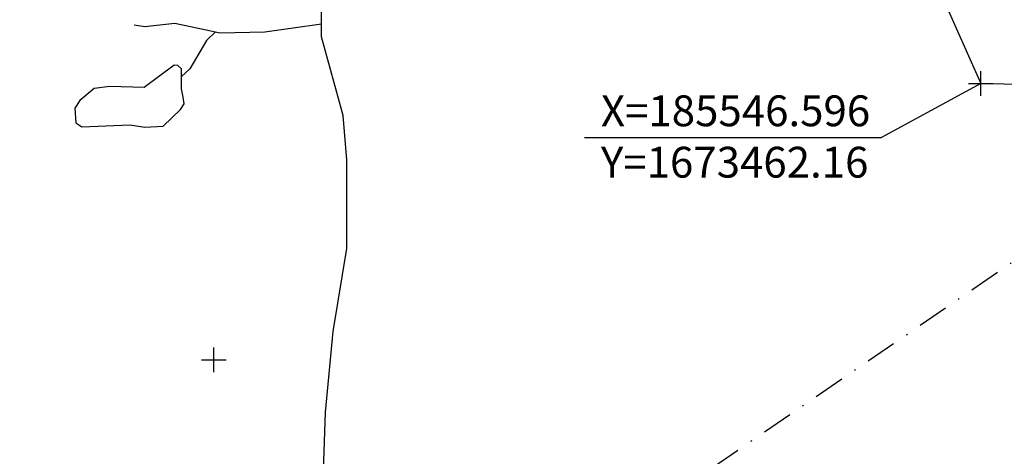
# Model space of a CAD drawing. Units: millimetres. Extents: x 185247 to 186057, y 1673071 to 1673635.
# Drawn here: x 185469 to 185549, y 1673432 to 1673467 of the extents above; entities that cross this region are included whole.
import ezdxf

# ---------------------------------------------------------------- set-up
doc = ezdxf.new("R2010")
doc.units = ezdxf.units.MM
doc.header["$LTSCALE"] = 5
doc.header["$PDMODE"] = 2
doc.header["$PDSIZE"] = -1
doc.linetypes.add('ACAD_ISO10W100', pattern=[18, 12, -3, 0, -3])
doc.linetypes.add('DASHDOT', pattern=[1, 0.5, -0.25, 0, -0.25])
for name, color, linetype in [('Arquivo anulado', 151, 'ACAD_ISO10W100'), ('matricula', 5, 'DASHDOT'), ('T-ALINH-PROJ-C', 6, 'Continuous'), ('T-DIM', 1, 'Continuous'), ('T-TEXTP', 7, 'Continuous'), ('V-LAGOA', 4, 'Continuous'), ('V-VALETA', 173, 'Continuous')]:
    doc.layers.add(name, color=color, linetype=linetype)
doc.styles.get("Standard").update_dxf_attribs({"font": 'ARIAL.TTF'})
doc.dimstyles.new('ISO-25', dxfattribs={"dimtxt": 2.5, "dimasz": 2.5, "dimexe": 1.25, "dimexo": 0.625, "dimtad": 1, "dimtxsty": 'Standard', "dimcen": 2.5, "dimadec": 0, "dimazin": 0, "dimtfac": 1, "dimtmove": 0, "dimatfit": 3, "dimfxl": 0, "dimarcsym": 0})
doc.dimstyles.get("Standard").update_dxf_attribs({"dimtxt": 0.18, "dimasz": 0.18, "dimexe": 0.18, "dimexo": 0.0625, "dimgap": 0.09, "dimtad": 0, "dimtih": 1, "dimtoh": 1, "dimdec": 4, "dimzin": 0, "dimdsep": 46, "dimtxsty": 'Standard', "dimcen": 0.09, "dimadec": 0, "dimazin": 0, "dimtfac": 1, "dimtdec": 4, "dimtofl": 0, "dimtmove": 0, "dimatfit": 3, "dimfxl": 0, "dimtolj": 1, "dimtzin": 0, "dimarcsym": 0})

# ---------------------------------------------------------------- blocks, each defined once
blk = doc.blocks.new('*D9')
at = {"layer": 'Defpoints', "color": 0}
for p in [(185527.478, 1673473.789), (185722.554, 1673429.687)]:
    blk.add_point(p, dxfattribs=at)
at = {"layer": 'T-DIM', "color": 0, "lineweight": -2}
blk.add_line((185707.17, 1673433.165), (185720.116, 1673430.238), dxfattribs=at)
at = {"layer": 'T-DIM', "color": 0}
blk.add_solid([(185720.208, 1673430.644), (185720.024, 1673429.832), (185722.554, 1673429.687)], dxfattribs=at)
at = {"layer": 'T-DIM', "color": 0, "insert": (185712.055, 1673434.01), "char_height": 2.5, "attachment_point": 5, "rotation": 347.26082}
blk.add_mtext('R200', dxfattribs=at)
blk = doc.blocks.new('*D10')
at = {"layer": 'Defpoints', "color": 0}
for p in [(185527.478, 1673473.789), (185752.119, 1673424.429)]:
    blk.add_point(p, dxfattribs=at)
at = {"layer": 'T-DIM', "color": 0, "lineweight": -2}
blk.add_line((185737.879, 1673427.558), (185749.677, 1673424.966), dxfattribs=at)
at = {"layer": 'T-DIM', "color": 0}
blk.add_solid([(185749.766, 1673425.373), (185749.587, 1673424.559), (185752.119, 1673424.429)], dxfattribs=at)
at = {"layer": 'T-DIM', "color": 0, "insert": (185742.76, 1673428.433), "char_height": 2.5, "attachment_point": 5, "rotation": 347.60736}
blk.add_mtext('R230', dxfattribs=at)
blk = doc.blocks.new('*D54')
at = {"layer": 'Defpoints', "color": 0}
for p in [(185528.786, 1673576.998), (185538.775, 1673566.238), (185327.309, 1673389.943)]:
    blk.add_point(p, dxfattribs=at)
at = {"layer": 'T-DIM', "color": 0, "insert": (185438.037, 1673472.711), "char_height": 2, "attachment_point": 5}
blk.add_mtext('\\A1;(275.80)', dxfattribs=at)

msp = doc.modelspace()

# ---------------------------------------------------------------- linework, layer by layer
at = {"layer": 'Arquivo anulado'}
msp.add_point((185484.411, 1673439.768), dxfattribs=at)
at = {"layer": 'matricula'}
msp.add_line((185568.982, 1673461.243), (185373.058, 1673327.057), dxfattribs=at)
at = {"layer": 'T-ALINH-PROJ-C'}
for p in [(185510.221, 1673544.228), (185727.13275, 1673457.21988)]:
    msp.add_line(p, (185546.596, 1673462.16), dxfattribs=at)
msp.add_arc((185098.74677, 1673163.92455), 401.28312, 17.2322864, 44.2672228, dxfattribs=at)
at = {"layer": 'T-ALINH-PROJ-C', "color": 0}
msp.add_point((185546.596, 1673462.16), dxfattribs=at)
at = {"layer": 'T-TEXTP'}
for p in [(185546.596, 1673462.16), (185514.4725, 1673457.78744)]:
    msp.add_line(p, (185538.53681, 1673457.78744), dxfattribs=at)
at = {"layer": 'V-LAGOA'}
msp.add_lwpolyline([(185478.82, 1673458.64), (185480.3, 1673458.72), (185481.7, 1673460.07), (185482.01, 1673460.53), (185481.93, 1673461.07), (185481.93, 1673461.07), (185481.77, 1673461.74), (185481.77, 1673461.74), (185481.78, 1673462.75), (185481.78, 1673462.75), (185481.79, 1673463.35), (185481.48, 1673463.63), (185481.18, 1673463.65), (185478.75, 1673461.84), (185475.96, 1673461.94), (185474.71, 1673461.76), (185473.53, 1673460.79), (185473.12, 1673460.18), (185473.2, 1673458.98), (185473.71, 1673458.67), (185477.59, 1673458.82), (185478.82, 1673458.64)], close=True, dxfattribs=at)
msp.add_lwpolyline([(185478.82, 1673458.64), (185480.3, 1673458.72), (185481.7, 1673460.07), (185482.01, 1673460.53), (185481.93, 1673461.07), (185481.93, 1673461.07), (185481.77, 1673461.74), (185481.77, 1673461.74), (185481.78, 1673462.75), (185481.78, 1673462.75), (185481.79, 1673463.35), (185481.48, 1673463.63), (185481.18, 1673463.65), (185478.75, 1673461.84), (185475.96, 1673461.94), (185474.71, 1673461.76), (185473.53, 1673460.79), (185473.12, 1673460.18), (185473.2, 1673458.98), (185473.71, 1673458.67), (185477.59, 1673458.82), (185478.82, 1673458.64)], close=True, dxfattribs=at)
at = {"layer": 'V-VALETA'}
for points in [[(185493.14, 1673467.01), (185493.14, 1673469.31), (185491.81357, 1673477.53058)], [(185493.14, 1673467.01), (185493.14, 1673469.31), (185491.81357, 1673477.53058)], [(185477.93866, 1673466.92764), (185478.82, 1673466.78), (185481.25, 1673467.06), (185484.53, 1673466.35)], [(185477.93866, 1673466.92764), (185478.82, 1673466.78), (185481.25, 1673467.06), (185484.53, 1673466.35)], [(185484.53, 1673466.35), (185484.9, 1673466.27), (185488.55, 1673466.37), (185493.14, 1673467.01)], [(185484.53, 1673466.35), (185484.9, 1673466.27), (185488.55, 1673466.37), (185493.14, 1673467.01)], [(185491.59, 1673412.37), (185491.26, 1673414.3), (185491.24, 1673414.44), (185491.24, 1673416.36), (185491.52, 1673419.63), (185492.34, 1673422.77), (185493.24, 1673429.15), (185493.45, 1673435.51), (185494.07, 1673442.05), (185495.19, 1673448.79), (185495.19, 1673455.99), (185494.88, 1673459.57), (185493.14, 1673465.96), (185493.14, 1673467.01)], [(185491.59, 1673412.37), (185491.26, 1673414.3), (185491.24, 1673414.44), (185491.24, 1673416.36), (185491.52, 1673419.63), (185492.34, 1673422.77), (185493.24, 1673429.15), (185493.45, 1673435.51), (185494.07, 1673442.05), (185495.19, 1673448.79), (185495.19, 1673455.99), (185494.88, 1673459.57), (185493.14, 1673465.96), (185493.14, 1673467.01)], [(185484.53, 1673466.35), (185483.82, 1673465.65), (185482.46, 1673463.35), (185481.78, 1673462.75)], [(185484.53, 1673466.35), (185483.82, 1673465.65), (185482.46, 1673463.35), (185481.78, 1673462.75)]]:
    msp.add_lwpolyline(points, dxfattribs=at)

# ---------------------------------------------------------------- texts
at = {"layer": 'T-TEXTP', "insert": (185515.79717, 1673461.20608), "char_height": 2.5, "width": 27.021635, "attachment_point": 1}
msp.add_mtext('X=185546.596\\PY=1673462.16', dxfattribs=at)

# ---------------------------------------------------------------- dimensions: what is measured, and where the dimension line sits
at = {"layer": 'T-DIM'}
dim = msp.add_aligned_dim(p1=(185327.309, 1673389.943), p2=(185528.786, 1673576.998), distance=-14.68198, text='(275.80)', dimstyle='Standard', override={"dimtxt": 2, "dimse1": 1, "dimse2": 1, "dimsd1": 1, "dimsd2": 1}, dxfattribs=at)
dim.commit()
dim.dimension.update_dxf_attribs({"geometry": '*D54', "text_midpoint": (185438.03699, 1673472.71082)})
for mpoint, picture, middle in [((185722.55438, 1673429.68667), '*D9', (185711.63607, 1673432.15507)), ((185752.11855, 1673424.42905), '*D10', (185742.35155, 1673426.57515))]:
    dim = msp.add_radius_dim(center=(185527.47759, 1673473.78933), mpoint=mpoint, dimstyle='ISO-25', dxfattribs=at)
    dim.commit()
    dim.dimension.update_dxf_attribs({"geometry": picture, "text_midpoint": middle, "dimtype": 164})

doc.saveas('drawing.dxf')
